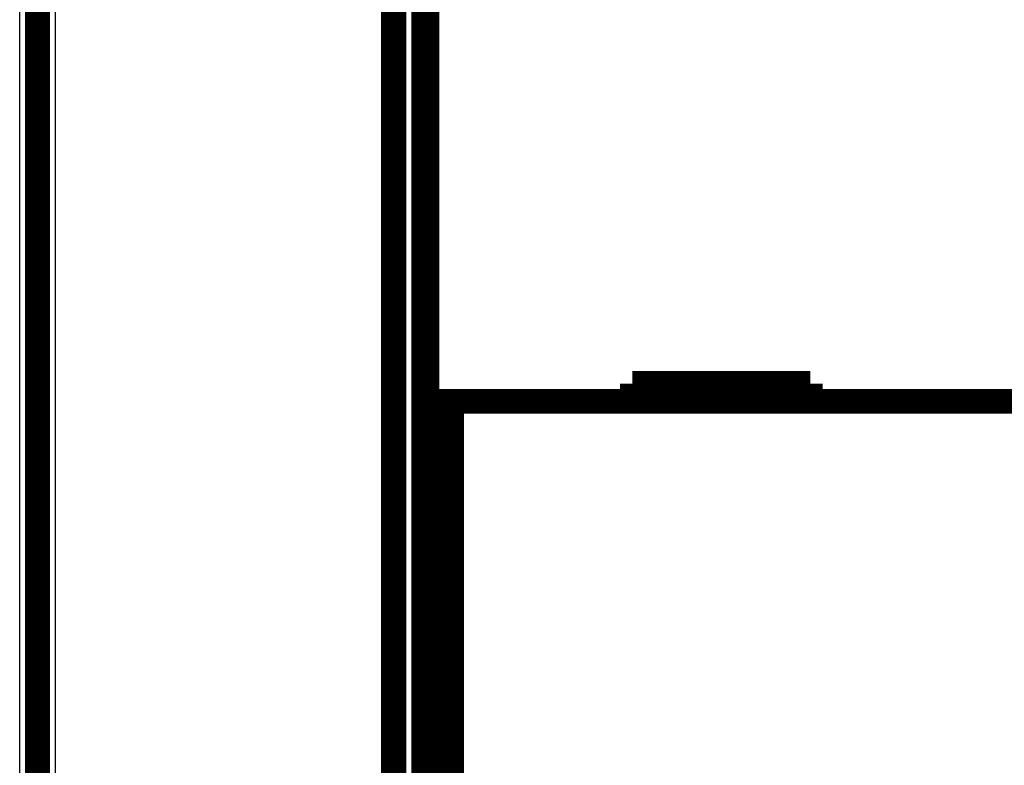
# Model space of a CAD drawing. Extents: x 42 to 1171, y 11 to 653.
# Drawn here: x 134 to 161, y 151 to 172 of the extents above; entities that cross this region are included whole.
import ezdxf

# ---------------------------------------------------------------- set-up
doc = ezdxf.new("R2010")
doc.units = 0
doc.linetypes.add('HIDDENNEW0', pattern=[4.5, 1.5, -1.5, 1.5])
doc.layers.add('MUOTOVIIVAT', color=40, linetype='HIDDENNEW0')
doc.layers.add('TANGVIIVATNONDEF', color=3, linetype='HIDDENNEW0')

msp = doc.modelspace()

# ---------------------------------------------------------------- linework, layer by layer
at = {"layer": 'MUOTOVIIVAT', "color": 40, "linetype": 'CONTINUOUS', "const_width": 0.7}
for points in [[(134.23836, 78.469595), (134.23874, 180.4696)], [(144.23856, 180.46959), (144.23841, 78.469587)], [(145.0936, 178.46117), (145.0936, 130.64376)], [(144.25855, 80.874542), (144.25855, 178.06033)], [(145.17912, 161.43708), (145.17912, 173.53708)], [(134.23862, 165.4697), (134.23862, 165.4697)], [(155.95869, 161.93708), (150.95869, 161.93708)], [(150.95869, 161.93708), (150.95869, 161.43708)], [(155.95869, 161.43708), (155.95869, 161.93708)], [(145.87915, 161.43708), (145.17917, 161.43708)], [(145.17917, 97.537083), (145.17917, 161.43708)], [(207.63823, 161.43708), (145.87915, 161.43708)], [(145.87915, 161.43708), (145.87915, 97.537083)], [(144.25852, 153.09451), (144.23865, 153.09451)]]:
    msp.add_lwpolyline(points, dxfattribs=at)
msp.add_lwpolyline([(134.23869, 168.86968), (134.23869, 168.86968, -0.000000011), (134.2387, 168.86968), (134.2387, 168.86968), (134.2387, 168.86968, 0.000000024), (134.2387, 168.86969, 0.00000003), (134.2387, 168.86969), (134.2387, 168.86969), (134.2387, 168.86969), (134.2387, 168.86969, -0.00000002), (134.2387, 168.86969), (134.2387, 168.86969), (134.2387, 168.86969), (134.2387, 168.86969), (134.2387, 168.8697), (134.2387, 168.8697, -0.000000031), (134.2387, 168.8697, -0.000000021), (134.2387, 168.8697), (134.2387, 168.8697)], format="xyb", dxfattribs=at)
at = {"layer": 'TANGVIIVATNONDEF', "color": 3, "linetype": 'CONTINUOUS'}
for p, q in [((133.73832, 69.92548), (133.73876, 189.01323)), ((134.73874, 180.46959), (134.73837, 78.469593)), ((144.75855, 178.26744), (144.75855, 80.667436))]:
    msp.add_line(p, q, dxfattribs=at)

doc.saveas('drawing.dxf')
